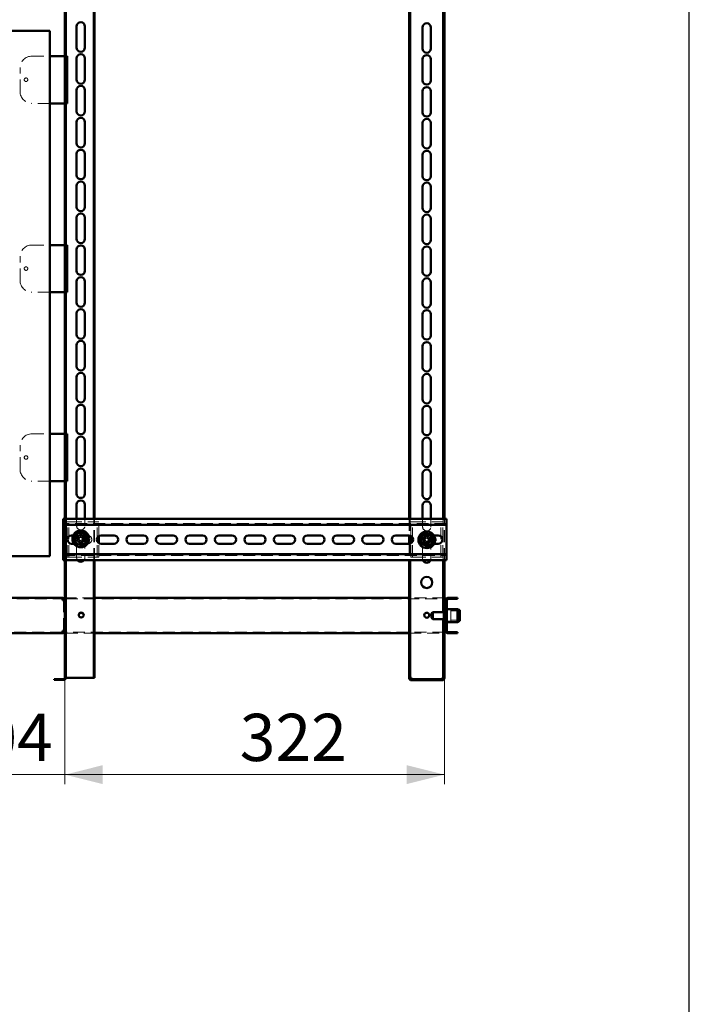
# Paper-space layout '9' of a CAD drawing. Units: millimetres. Extents: x 19 to 415, y -20 to 290.
# Drawn here: x 343 to 414, y 96 to 201 of the extents above; entities that cross this region are included whole.
import ezdxf

# ---------------------------------------------------------------- set-up
doc = ezdxf.new("R2010")
doc.units = ezdxf.units.MM
doc.linetypes.add('HIDDEN', pattern=[1.905, 1.27, -0.635])
doc.styles.add('SLDTEXTSTYLE1', font='TXT', dxfattribs={"width": 0.7})
doc.dimstyles.new('SLDDIMSTYLE0', dxfattribs={"dimtxt": 5, "dimasz": 4, "dimexe": 0, "dimexo": 0.0625, "dimgap": 1.25, "dimtad": 2, "dimdec": 0, "dimlfac": 8, "dimrnd": 1e-09, "dimzin": 12, "dimdsep": 46, "dimtxsty": 'SLDTEXTSTYLE1', "dimsah": 1, "dimcen": 0.09, "dimadec": 0, "dimazin": 3, "dimtfac": 1, "dimtdec": 3, "dimtofl": 0, "dimtmove": 0, "dimatfit": 3, "dimfxl": 0, "dimfrac": 2, "dimtolj": 1, "dimtzin": 12, "dimarcsym": 0})
doc.dimstyles.new('SLDDIMSTYLE1', dxfattribs={"dimtxt": 5, "dimasz": 4, "dimexe": 0, "dimexo": 0.0625, "dimgap": 1.25, "dimtad": 2, "dimdec": 0, "dimlfac": 8, "dimrnd": 1e-09, "dimzin": 12, "dimdsep": 46, "dimtxsty": 'SLDTEXTSTYLE1', "dimsah": 1, "dimcen": 0.09, "dimadec": 0, "dimazin": 3, "dimtfac": 1, "dimtdec": 3, "dimtmove": 0, "dimatfit": 0, "dimfxl": 0, "dimfrac": 2, "dimtolj": 1, "dimtzin": 12, "dimarcsym": 0})

# ---------------------------------------------------------------- blocks, each defined once
blk = doc.blocks.new('_D_261')
at = {"color": 7, "linetype": 'Continuous', "lineweight": 0}
for p, q in [((334.94, 131.03), (334.94, 119.79)), ((347.92, 131.03), (347.92, 119.79)), ((334.94, 120.79), (329.94, 120.79)), ((347.92, 120.79), (334.94, 120.79)), ((347.92, 120.79), (352.92, 120.79))]:
    blk.add_line(p, q, dxfattribs=at)
at = {"color": 7, "linetype": 'Continuous', "lineweight": 18}
for points in [[(334.94, 120.79), (330.94, 121.79), (330.94, 119.79)], [(347.92, 120.79), (351.92, 119.79), (351.92, 121.79)]]:
    blk.add_solid(points, dxfattribs=at)
at = {"color": 7, "linetype": 'Continuous', "lineweight": 18, "insert": (335.27, 127.23), "char_height": 5, "attachment_point": 1, "style": 'SLDTEXTSTYLE1'}
blk.add_mtext('104', dxfattribs=at)
blk = doc.blocks.new('_D_262')
at = {"color": 7, "linetype": 'Continuous', "lineweight": 0}
for p, q in [((347.92, 131.03), (347.92, 119.79)), ((388.14, 131.03), (388.14, 119.79)), ((347.92, 120.79), (388.14, 120.79))]:
    blk.add_line(p, q, dxfattribs=at)
at = {"color": 7, "linetype": 'Continuous', "lineweight": 18}
for points in [[(347.92, 120.79), (351.92, 119.79), (351.92, 121.79)], [(388.14, 120.79), (384.14, 121.79), (384.14, 119.79)]]:
    blk.add_solid(points, dxfattribs=at)
at = {"color": 7, "linetype": 'Continuous', "lineweight": 18, "insert": (366.44, 127.23), "char_height": 5, "attachment_point": 1, "style": 'SLDTEXTSTYLE1'}
blk.add_mtext('322', dxfattribs=at)

psp = doc.layouts.new('9')

# ---------------------------------------------------------------- hatches: boundary and pattern name
at = {"linetype": 'Continuous', "lineweight": 18}
h = psp.add_hatch(dxfattribs=at)
h.set_pattern_fill('ANSI32', angle=3e-322, style=0)
edge = h.paths.add_edge_path(flags=0)
edge.add_line((346.76, 243.75), (346.76, 243.66))
edge.add_line((346.76, 243.66), (347.8, 243.66))
edge.add_arc((347.8, 243.54), 0.125, 0, 90, ccw=False)
edge.add_line((347.92, 243.54), (347.92, 131.04))
edge.add_arc((347.8, 131.04), 0.125, 270, 360, ccw=False)
edge.add_line((347.8, 130.91), (346.76, 130.91))
edge.add_line((346.76, 130.91), (346.76, 130.82))
edge.add_line((346.76, 130.82), (347.8, 130.82))
edge.add_arc((347.8, 131.04), 0.212, 270, 360)
edge.add_line((348.01, 131.04), (348.01, 243.54))
edge.add_arc((347.8, 243.54), 0.213, 0, 90)
edge.add_line((347.8, 243.75), (346.76, 243.75))
h = psp.add_hatch(dxfattribs=at)
h.set_pattern_fill('ANSI32', angle=3e-322, style=0)
edge = h.paths.add_edge_path(flags=0)
edge.add_line((389.51, 139.39), (389.51, 139.51))
edge.add_line((389.51, 139.51), (388.51, 139.51))
edge.add_arc((388.51, 139.26), 0.25, 90, 180)
edge.add_line((388.26, 139.26), (388.26, 136.01))
edge.add_arc((388.51, 136.01), 0.25, 180, 270)
edge.add_line((388.51, 135.76), (389.51, 135.76))
edge.add_line((389.51, 135.76), (389.51, 135.89))
edge.add_line((389.51, 135.89), (388.51, 135.89))
edge.add_arc((388.51, 136.01), 0.125, 180, 270, ccw=False)
edge.add_line((388.39, 136.01), (388.39, 139.26))
edge.add_arc((388.51, 139.26), 0.125, 90, 180, ccw=False)
edge.add_line((388.51, 139.39), (389.51, 139.39))
h = psp.add_hatch(dxfattribs=at)
h.set_pattern_fill('ANSI32', angle=3e-322, style=0)
edge = h.paths.add_edge_path(flags=0)
edge.add_line((388.14, 132.04), (388.01, 132.04))
edge.add_line((388.01, 132.04), (388.01, 131.04))
edge.add_arc((387.89, 131.04), 0.125, 270, 360, ccw=False)
edge.add_line((387.89, 130.91), (384.64, 130.91))
edge.add_arc((384.64, 131.04), 0.125, 180, 270, ccw=False)
edge.add_line((384.51, 131.04), (384.51, 132.04))
edge.add_line((384.51, 132.04), (384.39, 132.04))
edge.add_line((384.39, 132.04), (384.39, 131.04))
edge.add_arc((384.64, 131.04), 0.25, 180, 270)
edge.add_line((384.64, 130.79), (387.89, 130.79))
edge.add_arc((387.89, 131.04), 0.25, 270, 360)
edge.add_line((388.14, 131.04), (388.14, 132.04))

# ---------------------------------------------------------------- linework, layer by layer
at = {"color": 7, "linetype": 'Continuous', "lineweight": 25}
psp.add_line((414.09, 2.63), (414.09, 290.03), dxfattribs=at)
at = {"color": 7, "linetype": 'Continuous', "lineweight": 50}
for p, q in [((347.92, 243.54), (347.92, 131.04)), ((348.01, 243.54), (348.01, 131.04)), ((350.96, 147.87), (350.96, 227.87)), ((351.05, 147.87), (351.05, 227.87)), ((384.39, 227.87), (384.39, 147.87)), ((384.51, 227.87), (384.51, 147.87)), ((388.01, 147.87), (388.01, 227.87)), ((388.14, 147.87), (388.14, 227.87)), ((346.3, 199.55), (327.55, 199.55)), ((346.3, 143.93), (346.3, 199.55)), ((349.15, 197.77), (349.15, 200.02)), ((350.03, 200.02), (350.03, 197.77)), ((385.82, 197.66), (385.82, 199.91)), ((386.7, 199.91), (386.7, 197.66)), ((346.3, 196.87), (347.89, 196.87)), ((347.89, 196.87), (347.92, 196.87)), ((348.01, 196.87), (348.16, 196.87)), ((348.16, 191.87), (348.16, 196.87)), ((349.15, 194.39), (349.15, 196.64)), ((350.03, 196.64), (350.03, 194.39)), ((385.82, 194.29), (385.82, 196.54)), ((386.7, 196.54), (386.7, 194.29)), ((349.15, 191.02), (349.15, 193.27)), ((350.03, 193.27), (350.03, 191.02)), ((385.82, 190.91), (385.82, 193.16)), ((386.7, 193.16), (386.7, 190.91)), ((347.89, 191.87), (346.3, 191.87)), ((347.92, 191.87), (347.89, 191.87)), ((348.16, 191.87), (348.01, 191.87)), ((349.15, 187.64), (349.15, 189.89)), ((350.03, 189.89), (350.03, 187.64)), ((385.82, 187.54), (385.82, 189.79)), ((386.7, 189.79), (386.7, 187.54)), ((349.15, 184.27), (349.15, 186.52)), ((350.03, 186.52), (350.03, 184.27)), ((385.82, 184.16), (385.82, 186.41)), ((386.7, 186.41), (386.7, 184.16)), ((349.15, 180.89), (349.15, 183.14)), ((350.03, 183.14), (350.03, 180.89)), ((385.82, 180.79), (385.82, 183.04)), ((386.7, 183.04), (386.7, 180.79)), ((349.15, 177.52), (349.15, 179.77)), ((350.03, 179.77), (350.03, 177.52)), ((385.82, 177.41), (385.82, 179.66)), ((386.7, 179.66), (386.7, 177.41)), ((346.3, 176.87), (347.89, 176.87)), ((347.89, 176.87), (347.92, 176.87)), ((348.01, 176.87), (348.16, 176.87)), ((348.16, 171.87), (348.16, 176.87)), ((349.15, 174.14), (349.15, 176.39)), ((350.03, 176.39), (350.03, 174.14)), ((385.82, 174.04), (385.82, 176.29)), ((386.7, 176.29), (386.7, 174.04)), ((349.15, 170.77), (349.15, 173.02)), ((350.03, 173.02), (350.03, 170.77)), ((385.82, 170.66), (385.82, 172.91)), ((386.7, 172.91), (386.7, 170.66)), ((347.89, 171.87), (346.3, 171.87)), ((347.92, 171.87), (347.89, 171.87)), ((348.16, 171.87), (348.01, 171.87)), ((349.15, 167.39), (349.15, 169.64)), ((350.03, 169.64), (350.03, 167.39)), ((385.82, 167.29), (385.82, 169.54)), ((386.7, 169.54), (386.7, 167.29)), ((349.15, 164.02), (349.15, 166.27)), ((350.03, 166.27), (350.03, 164.02)), ((385.82, 163.91), (385.82, 166.16)), ((386.7, 166.16), (386.7, 163.91)), ((349.15, 160.64), (349.15, 162.89)), ((350.03, 162.89), (350.03, 160.64)), ((385.82, 160.54), (385.82, 162.79)), ((386.7, 162.79), (386.7, 160.54)), ((349.15, 157.27), (349.15, 159.52)), ((350.03, 159.52), (350.03, 157.27)), ((385.82, 157.16), (385.82, 159.41)), ((386.7, 159.41), (386.7, 157.16)), ((346.3, 156.87), (347.89, 156.87)), ((347.89, 156.87), (347.92, 156.87)), ((348.01, 156.87), (348.16, 156.87)), ((348.16, 151.87), (348.16, 156.87)), ((349.15, 153.89), (349.15, 156.14)), ((350.03, 156.14), (350.03, 153.89)), ((385.82, 153.79), (385.82, 156.04)), ((386.7, 156.04), (386.7, 153.79)), ((349.15, 150.52), (349.15, 152.77)), ((350.03, 152.77), (350.03, 150.52)), ((385.82, 150.41), (385.82, 152.66)), ((386.7, 152.66), (386.7, 150.41)), ((347.89, 151.87), (346.3, 151.87)), ((347.92, 151.87), (347.89, 151.87)), ((348.16, 151.87), (348.01, 151.87)), ((349.15, 147.87), (349.15, 149.39)), ((350.03, 149.39), (350.03, 147.87)), ((385.82, 147.87), (385.82, 149.29)), ((386.7, 149.29), (386.7, 147.87)), ((347.92, 147.87), (347.74, 147.87)), ((347.74, 147.87), (347.74, 147.49)), ((347.74, 147.24), (347.74, 147.49)), ((347.92, 147.24), (347.74, 147.24)), ((347.74, 147.24), (347.74, 147.12)), ((347.74, 144.24), (347.74, 147.12)), ((388.37, 147.87), (348.01, 147.87)), ((388.37, 147.24), (348.01, 147.24)), ((388.37, 147.49), (388.37, 147.87)), ((388.37, 147.49), (388.37, 147.24)), ((388.37, 147.12), (388.37, 147.24)), ((388.37, 147.12), (388.37, 144.24)), ((348.62, 146.12), (348.78, 146.12)), ((351.51, 145.31), (351.51, 146.05)), ((351.74, 146.12), (353.12, 146.12)), ((354.87, 146.12), (356.24, 146.12)), ((357.99, 146.12), (359.37, 146.12)), ((361.12, 146.12), (362.49, 146.12)), ((364.24, 146.12), (365.62, 146.12)), ((367.37, 146.12), (368.74, 146.12)), ((370.49, 146.12), (371.87, 146.12)), ((373.62, 146.12), (374.99, 146.12)), ((376.74, 146.12), (378.12, 146.12)), ((379.87, 146.12), (381.24, 146.12)), ((382.99, 146.12), (384.37, 146.12)), ((384.39, 146.12), (384.39, 145.24)), ((384.51, 146.09), (384.51, 145.27)), ((384.57, 145.29), (384.57, 146.06)), ((387.02, 146.12), (387.49, 146.12)), ((348.86, 145.24), (348.62, 145.24)), ((353.12, 145.24), (351.74, 145.24)), ((356.24, 145.24), (354.87, 145.24)), ((359.37, 145.24), (357.99, 145.24)), ((362.49, 145.24), (361.12, 145.24)), ((365.62, 145.24), (364.24, 145.24)), ((368.74, 145.24), (367.37, 145.24)), ((371.87, 145.24), (370.49, 145.24)), ((374.99, 145.24), (373.62, 145.24)), ((378.12, 145.24), (376.74, 145.24)), ((381.24, 145.24), (379.87, 145.24)), ((384.37, 145.24), (382.99, 145.24)), ((387.49, 145.24), (387.04, 145.24)), ((346.3, 143.93), (327.55, 143.93)), ((347.74, 144.24), (347.74, 144.12)), ((347.74, 144.12), (347.92, 144.12)), ((347.74, 143.87), (347.74, 144.12)), ((348.01, 144.12), (388.37, 144.12)), ((388.37, 144.12), (388.37, 144.24)), ((388.37, 144.12), (388.37, 143.87)), ((347.74, 143.87), (347.74, 143.49)), ((347.74, 143.49), (347.92, 143.49)), ((348.01, 143.49), (388.37, 143.49)), ((350.96, 131.04), (350.96, 143.49)), ((351.05, 131.04), (351.05, 143.49)), ((384.39, 143.49), (384.39, 132.04)), ((384.51, 143.49), (384.51, 132.04)), ((388.01, 138.01), (388.01, 143.49)), ((388.14, 138.11), (388.14, 143.49)), ((388.37, 143.49), (388.37, 143.87)), ((347.63, 139.51), (335.2, 139.51)), ((347.64, 139.51), (347.63, 139.51)), ((347.64, 139.51), (347.64, 139.39)), ((347.89, 139.26), (347.64, 139.26)), ((347.89, 136.01), (347.89, 139.26)), ((347.89, 139.26), (347.92, 139.26)), ((384.39, 139.51), (351.05, 139.51)), ((388.14, 139.26), (388.26, 139.26)), ((388.26, 139.26), (388.26, 136.01)), ((388.39, 139.26), (388.39, 136.01)), ((389.51, 139.51), (388.51, 139.51)), ((389.51, 139.39), (388.51, 139.39)), ((389.51, 139.51), (389.51, 139.39)), ((386.89, 138.01), (386.76, 137.89)), ((386.76, 137.45), (386.76, 137.89)), ((388.14, 138.01), (386.89, 138.01)), ((386.89, 137.35), (386.89, 138.01)), ((388.26, 138.11), (388.14, 138.11)), ((388.14, 137.28), (388.14, 138.11)), ((388.22, 138.39), (388.19, 138.39)), ((388.19, 138.23), (388.19, 138.39)), ((388.19, 138.11), (388.19, 138.23)), ((388.26, 138.35), (388.22, 138.39)), ((388.22, 138.23), (388.22, 138.39)), ((388.22, 138.11), (388.22, 138.23)), ((389.51, 138.32), (388.39, 138.32)), ((389.76, 138.21), (389.51, 138.32)), ((389.51, 136.95), (389.51, 138.32)), ((389.76, 138.21), (389.76, 137.06)), ((386.76, 137.39), (386.76, 137.45)), ((386.76, 137.39), (386.89, 137.26)), ((386.89, 137.26), (386.89, 137.35)), ((386.89, 137.26), (388.14, 137.26)), ((388.01, 132.04), (388.01, 137.26)), ((388.14, 137.17), (388.14, 137.28)), ((388.14, 137.17), (388.26, 137.17)), ((388.14, 132.04), (388.14, 137.17)), ((388.19, 136.89), (388.19, 137.17)), ((388.19, 136.89), (388.22, 136.89)), ((388.22, 136.89), (388.22, 137.17)), ((388.22, 136.89), (388.26, 136.92)), ((388.39, 136.95), (389.51, 136.95)), ((389.51, 136.95), (389.76, 137.06)), ((335.2, 135.76), (347.63, 135.76)), ((347.63, 135.76), (347.64, 135.76)), ((347.64, 136.01), (347.89, 136.01)), ((347.64, 135.76), (347.64, 135.89)), ((347.92, 136.01), (347.89, 136.01)), ((351.05, 135.76), (384.39, 135.76)), ((388.26, 136.01), (388.14, 136.01)), ((388.51, 135.89), (389.51, 135.89)), ((388.51, 135.76), (389.51, 135.76)), ((389.51, 135.89), (389.51, 135.76)), ((384.39, 132.04), (384.51, 132.04)), ((384.39, 132.04), (384.39, 131.04)), ((384.39, 132.04), (384.51, 132.04)), ((384.39, 132.04), (384.39, 132.04)), ((384.51, 132.04), (384.51, 131.04)), ((384.51, 132.04), (384.51, 132.04)), ((388.01, 131.04), (388.01, 132.04)), ((388.01, 132.04), (388.14, 132.04)), ((388.01, 132.04), (388.14, 132.04)), ((388.01, 132.04), (388.01, 132.04)), ((388.14, 131.04), (388.14, 132.04)), ((388.14, 132.04), (388.14, 132.04)), ((346.76, 130.82), (346.76, 130.91)), ((347.8, 130.91), (346.76, 130.91)), ((347.8, 130.82), (346.76, 130.82)), ((348.01, 131.04), (348.14, 131.04)), ((348.14, 131.04), (350.84, 131.04)), ((350.84, 131.04), (350.96, 131.04)), ((351.05, 131.04), (350.96, 131.04)), ((384.64, 131.04), (384.64, 130.91)), ((384.64, 130.91), (387.89, 130.91)), ((384.64, 130.79), (387.89, 130.79)), ((387.89, 130.91), (387.89, 131.04))]:
    psp.add_line(p, q, dxfattribs=at)
at = {"color": 7, "linetype": 'HIDDEN', "lineweight": 18}
for p, q in [((348.01, 198.37), (347.92, 198.37)), ((344.41, 196.87), (346.3, 196.87)), ((348.01, 196.94), (347.92, 196.94)), ((347.92, 196.87), (348.01, 196.87)), ((343.16, 193.12), (343.16, 195.62)), ((346.3, 191.87), (344.41, 191.87)), ((348.01, 191.87), (347.92, 191.87)), ((348.01, 191.81), (347.92, 191.81)), ((344.41, 176.87), (346.3, 176.87)), ((348.01, 176.94), (347.92, 176.94)), ((347.92, 176.87), (348.01, 176.87)), ((343.16, 173.12), (343.16, 175.62)), ((346.3, 171.87), (344.41, 171.87)), ((348.01, 171.87), (347.92, 171.87)), ((348.01, 171.81), (347.92, 171.81)), ((344.41, 156.87), (346.3, 156.87)), ((348.01, 156.94), (347.92, 156.94)), ((347.92, 156.87), (348.01, 156.87)), ((343.16, 153.12), (343.16, 155.62)), ((346.3, 151.87), (344.41, 151.87)), ((348.01, 151.87), (347.92, 151.87)), ((348.01, 151.81), (347.92, 151.81)), ((388.37, 147.37), (347.74, 147.37)), ((348.01, 147.87), (347.92, 147.87)), ((348.01, 147.24), (347.92, 147.24)), ((348.14, 143.8), (348.14, 147.55)), ((348.14, 147.55), (348.45, 147.55)), ((348.32, 143.8), (348.32, 147.55)), ((348.45, 147.55), (351.2, 147.55)), ((349.15, 147.14), (349.15, 147.87)), ((350.03, 147.87), (350.03, 147.14)), ((350.96, 143.49), (350.96, 147.87)), ((351.05, 143.49), (351.05, 147.87)), ((351.2, 147.55), (351.51, 147.55)), ((351.32, 143.8), (351.32, 147.55)), ((351.51, 146.05), (351.51, 147.55)), ((384.39, 147.87), (384.39, 146.12)), ((384.51, 147.87), (384.51, 146.09)), ((384.57, 146.06), (384.57, 147.55)), ((384.57, 147.55), (384.89, 147.55)), ((384.76, 143.8), (384.76, 147.55)), ((384.89, 147.55), (387.64, 147.55)), ((385.82, 147.04), (385.82, 147.87)), ((386.7, 147.87), (386.7, 147.04)), ((387.64, 147.55), (387.95, 147.55)), ((387.76, 143.8), (387.76, 147.55)), ((387.95, 143.8), (387.95, 147.55)), ((388.01, 143.49), (388.01, 147.87)), ((388.14, 143.49), (388.14, 147.87)), ((348.78, 146.12), (349.99, 146.12)), ((349.15, 143.77), (349.15, 146.02)), ((349.35, 146.06), (349.43, 145.9)), ((349.43, 145.9), (349.59, 145.97)), ((349.51, 146.14), (349.59, 145.97)), ((349.62, 145.91), (349.59, 145.97)), ((349.9, 145.99), (349.74, 145.92)), ((350.32, 146.12), (349.99, 146.12)), ((350.03, 146.02), (350.03, 143.77)), ((386.12, 146.12), (385.76, 146.12)), ((386.06, 146.01), (386.12, 145.83)), ((386.12, 146.12), (387.02, 146.12)), ((386.23, 146.06), (386.29, 145.88)), ((349.99, 145.24), (348.86, 145.24)), ((349.2, 145.67), (349.37, 145.74)), ((349.28, 145.51), (349.45, 145.58)), ((349.43, 145.77), (349.37, 145.74)), ((349.45, 145.58), (349.37, 145.74)), ((349.43, 145.9), (349.45, 145.83)), ((349.45, 145.58), (349.51, 145.61)), ((349.57, 145.59), (349.6, 145.53)), ((349.57, 145.59), (349.57, 145.59)), ((349.76, 145.6), (349.6, 145.53)), ((349.68, 145.36), (349.6, 145.53)), ((349.74, 145.92), (349.67, 145.89)), ((349.76, 145.6), (349.73, 145.67)), ((349.74, 145.92), (349.81, 145.76)), ((349.75, 145.73), (349.81, 145.76)), ((349.84, 145.44), (349.76, 145.6)), ((349.98, 145.83), (349.81, 145.76)), ((349.99, 145.24), (350.32, 145.24)), ((351.51, 143.8), (351.51, 145.31)), ((384.39, 145.24), (384.39, 143.49)), ((384.51, 145.27), (384.51, 143.49)), ((384.57, 143.8), (384.57, 145.29)), ((385.76, 145.24), (386.12, 145.24)), ((385.82, 143.66), (385.82, 145.91)), ((385.86, 145.63), (386.04, 145.69)), ((385.92, 145.47), (386.09, 145.52)), ((386.11, 145.71), (386.04, 145.69)), ((386.09, 145.52), (386.04, 145.69)), ((386.09, 145.52), (386.16, 145.54)), ((386.12, 145.83), (386.29, 145.88)), ((386.12, 145.83), (386.14, 145.76)), ((387.04, 145.24), (386.12, 145.24)), ((386.21, 145.51), (386.23, 145.44)), ((386.4, 145.49), (386.23, 145.44)), ((386.29, 145.27), (386.23, 145.44)), ((386.31, 145.82), (386.29, 145.88)), ((386.43, 145.81), (386.36, 145.79)), ((386.4, 145.49), (386.38, 145.56)), ((386.46, 145.32), (386.4, 145.49)), ((386.41, 145.62), (386.48, 145.64)), ((386.6, 145.86), (386.43, 145.81)), ((386.43, 145.81), (386.48, 145.64)), ((386.66, 145.69), (386.48, 145.64)), ((386.7, 145.91), (386.7, 143.66)), ((347.74, 143.99), (388.37, 143.99)), ((347.92, 144.12), (348.01, 144.12)), ((347.92, 143.49), (348.01, 143.49)), ((348.14, 143.8), (348.45, 143.8)), ((348.45, 143.8), (351.2, 143.8)), ((351.2, 143.8), (351.51, 143.8)), ((384.57, 143.8), (384.89, 143.8)), ((384.89, 143.8), (387.64, 143.8)), ((387.64, 143.8), (387.95, 143.8)), ((335.2, 139.39), (347.63, 139.39)), ((346.63, 139.51), (346.63, 139.39)), ((346.64, 139.39), (346.64, 139.51)), ((347.63, 139.51), (347.63, 139.39)), ((347.64, 139.39), (347.63, 139.39)), ((347.76, 139.26), (347.76, 136.01)), ((347.92, 139.26), (348.01, 139.26)), ((351.05, 139.51), (348.01, 139.51)), ((348.01, 139.39), (388.14, 139.39)), ((388.14, 139.51), (384.39, 139.51)), ((388.39, 139.26), (388.26, 139.26)), ((349.9, 137.66), (349.9, 137.67)), ((388.01, 137.26), (388.01, 138.01)), ((388.81, 138.23), (388.19, 138.23)), ((388.19, 137.17), (388.19, 138.11)), ((388.22, 137.17), (388.22, 138.11)), ((388.39, 138.39), (388.26, 138.39)), ((388.39, 138.32), (388.26, 138.32)), ((388.39, 137.7), (388.26, 137.7)), ((388.81, 138.11), (388.81, 138.23)), ((389.76, 138.14), (388.81, 138.14)), ((388.81, 137.04), (388.81, 138.11)), ((388.19, 137.04), (388.81, 137.04)), ((388.26, 137.57), (388.39, 137.57)), ((388.26, 136.95), (388.39, 136.95)), ((388.26, 136.89), (388.39, 136.89)), ((388.81, 137.14), (389.76, 137.14)), ((347.63, 135.89), (335.2, 135.89)), ((346.63, 135.89), (346.63, 135.76)), ((346.64, 135.76), (346.64, 135.89)), ((347.63, 135.76), (347.63, 135.89)), ((347.63, 135.89), (347.64, 135.89)), ((348.01, 136.01), (347.92, 136.01)), ((388.14, 135.89), (348.01, 135.89)), ((348.01, 135.76), (351.05, 135.76)), ((384.39, 135.76), (388.14, 135.76)), ((388.39, 136.01), (388.26, 136.01)), ((348.01, 131.04), (347.92, 131.04)), ((384.39, 131.04), (384.51, 131.04)), ((384.39, 131.04), (384.51, 131.04)), ((384.64, 130.91), (384.64, 130.79)), ((387.89, 130.91), (387.89, 130.79)), ((388.14, 131.04), (388.01, 131.04)), ((388.14, 131.04), (388.01, 131.04))]:
    psp.add_line(p, q, dxfattribs=at)
for centre, radius in [((343.79, 194.37), 0.188), ((343.79, 174.37), 0.188), ((343.79, 154.37), 0.187), ((349.59, 145.75), 0.75), ((349.59, 145.75), 0.313), ((386.26, 145.66), 0.75), ((386.26, 145.66), 0.313)]:
    psp.add_circle(centre, radius, dxfattribs=at)
at = {"color": 7, "linetype": 'Continuous', "lineweight": 50}
for centre, radius in [((349.59, 145.75), 0.887), ((349.59, 145.75), 0.375), ((386.26, 145.66), 0.888), ((386.26, 145.66), 0.375), ((386.26, 141.14), 0.594), ((349.64, 137.69), 0.262), ((386.26, 137.67), 0.263)]:
    psp.add_circle(centre, radius, dxfattribs=at)
for centre, radius, start, end in [((349.59, 200.02), 0.438, 0, 180), ((386.26, 199.91), 0.438, 360, 180), ((349.59, 197.77), 0.438, 180, 0), ((349.59, 196.64), 0.438, 0, 180), ((386.26, 197.66), 0.438, 180, 360), ((386.26, 196.54), 0.438, 360, 180), ((349.59, 194.39), 0.438, 180, 0), ((386.26, 194.29), 0.438, 180, 360), ((349.59, 193.27), 0.438, 0, 180), ((386.26, 193.16), 0.438, 0, 180), ((349.59, 191.02), 0.438, 180, 0), ((386.26, 190.91), 0.438, 180, 0), ((349.59, 189.89), 0.438, 0, 180), ((386.26, 189.79), 0.438, 0, 180), ((349.59, 187.64), 0.438, 180, 0), ((349.59, 186.52), 0.438, 0, 180), ((386.26, 187.54), 0.438, 180, 0), ((386.26, 186.41), 0.438, 0, 180), ((349.59, 184.27), 0.438, 180, 0), ((349.59, 183.14), 0.438, 0, 180), ((386.26, 184.16), 0.438, 180, 0), ((386.26, 183.04), 0.438, 0, 180), ((349.59, 180.89), 0.438, 180, 0), ((386.26, 180.79), 0.438, 180, 0), ((349.59, 179.77), 0.438, 0, 180), ((386.26, 179.66), 0.438, 0, 180), ((349.59, 177.52), 0.438, 180, 0), ((386.26, 177.41), 0.438, 180, 0), ((349.59, 176.39), 0.438, 0, 180), ((386.26, 176.29), 0.438, 0, 180), ((349.59, 174.14), 0.438, 180, 0), ((349.59, 173.02), 0.438, 0, 180), ((386.26, 174.04), 0.438, 180, 0), ((386.26, 172.91), 0.438, 0, 180), ((349.59, 170.77), 0.438, 180, 0), ((349.59, 169.64), 0.438, 0, 180), ((386.26, 170.66), 0.438, 180, 0), ((386.26, 169.54), 0.438, 0, 180), ((349.59, 167.39), 0.438, 180, 0), ((386.26, 167.29), 0.438, 180, 0), ((349.59, 166.27), 0.438, 0, 180), ((386.26, 166.16), 0.438, 0, 180), ((349.59, 164.02), 0.438, 180, 0), ((386.26, 163.91), 0.438, 180, 0), ((349.59, 162.89), 0.438, 0, 180), ((386.26, 162.79), 0.438, 0, 180), ((349.59, 160.64), 0.438, 180, 0), ((349.59, 159.52), 0.438, 0, 180), ((386.26, 160.54), 0.438, 180, 360), ((386.26, 159.41), 0.438, 360, 180), ((349.59, 157.27), 0.438, 180, 0), ((349.59, 156.14), 0.438, 0, 180), ((386.26, 157.16), 0.438, 180, 360), ((386.26, 156.04), 0.438, 360, 180), ((349.59, 153.89), 0.438, 180, 0), ((386.26, 153.79), 0.438, 180, 360), ((349.59, 152.77), 0.438, 360, 180), ((386.26, 152.66), 0.438, 360, 180), ((349.59, 150.52), 0.438, 180, 0), ((386.26, 150.41), 0.438, 180, 360), ((349.59, 149.39), 0.438, 0, 180), ((386.26, 149.29), 0.438, 360, 180), ((348.62, 145.68), 0.438, 90, 270), ((349.59, 145.75), 0.625, 130.5154, 190.5154), ((349.59, 145.75), 0.625, 70.5154, 130.5154), ((349.59, 145.75), 0.625, 10.5154, 70.5154), ((351.74, 145.68), 0.438, 90, 270), ((353.12, 145.68), 0.438, 270, 90), ((354.87, 145.68), 0.438, 90, 270), ((356.24, 145.68), 0.438, 270, 90), ((357.99, 145.68), 0.438, 90, 270), ((359.37, 145.68), 0.438, 270, 90), ((361.12, 145.68), 0.438, 90, 270), ((362.49, 145.68), 0.438, 270, 90), ((364.24, 145.68), 0.438, 90, 270), ((365.62, 145.68), 0.438, 270, 90), ((367.37, 145.68), 0.438, 90, 270), ((368.74, 145.68), 0.438, 270, 90), ((370.49, 145.68), 0.438, 90, 270), ((371.87, 145.68), 0.438, 270, 90), ((373.62, 145.68), 0.438, 90, 270), ((374.99, 145.68), 0.438, 270, 90), ((376.74, 145.68), 0.438, 90, 270), ((378.12, 145.68), 0.438, 270, 90), ((379.87, 145.68), 0.438, 90, 270), ((381.24, 145.68), 0.438, 270, 90), ((382.99, 145.68), 0.438, 90, 270), ((384.37, 145.68), 0.438, 270, 90), ((386.26, 145.66), 0.625, 126.6605, 186.6605), ((386.26, 145.66), 0.625, 66.6605, 126.6605), ((386.26, 145.66), 0.625, 6.6605, 66.6605), ((387.49, 145.68), 0.438, 270, 90), ((349.59, 145.75), 0.625, 190.5154, 250.5154), ((349.59, 145.75), 0.625, 250.5154, 310.5154), ((349.59, 145.75), 0.625, 310.5154, 10.5154), ((386.26, 145.66), 0.625, 186.6605, 246.6605), ((386.26, 145.66), 0.625, 246.6605, 306.6605), ((386.26, 145.66), 0.625, 306.6605, 6.6605), ((386.76, 145.68), 0.438, 324.1534, 39.7221), ((349.59, 143.77), 0.437, 219.2542, 320.7458), ((386.26, 143.66), 0.438, 202.9486, 337.0514), ((388.51, 139.26), 0.25, 90, 180), ((388.51, 139.26), 0.125, 90, 180), ((349.64, 137.66), 0.262, 2.6858, 177.3135), ((388.51, 136.01), 0.25, 180, 270), ((388.51, 136.01), 0.125, 180, 270), ((347.8, 131.04), 0.212, 270, 0), ((347.8, 131.04), 0.125, 270, 0), ((384.64, 131.04), 0.25, 180, 270), ((384.64, 131.04), 0.125, 180, 270), ((387.89, 131.04), 0.125, 270, 0), ((387.89, 131.04), 0.25, 270, 0)]:
    psp.add_arc(centre, radius, start, end, dxfattribs=at)
at = {"color": 7, "linetype": 'HIDDEN', "lineweight": 18}
for centre, radius, start, end in [((344.41, 195.62), 1.25, 90, 180), ((344.41, 193.12), 1.25, 180, 270), ((344.41, 175.62), 1.25, 90, 180), ((344.41, 173.12), 1.25, 180, 270), ((344.41, 155.62), 1.25, 90, 180), ((344.41, 153.12), 1.25, 180, 270), ((349.59, 147.14), 0.438, 180, 360), ((386.26, 147.04), 0.438, 180, 360), ((349.32, 145.68), 0.438, 90, 270), ((349.59, 146.02), 0.438, 0, 180), ((350.6, 143.59), 2.77, 113.2276, 116.9025), ((347.44, 144.74), 2.77, 23.2276, 26.9025), ((349.99, 145.68), 0.438, 270, 90), ((350.32, 145.68), 0.438, 270, 90), ((385.76, 145.68), 0.438, 90, 270), ((386.12, 145.68), 0.438, 90, 270), ((386.26, 145.91), 0.438, 139.0992, 180), ((386.95, 143.38), 2.77, 105.0131, 108.688), ((386.26, 145.91), 0.438, 0, 114.6038), ((386.76, 145.68), 0.437, 39.7221, 90), ((351.75, 146.76), 2.77, 203.2276, 206.9025), ((349.59, 145.75), 0.189, 143.024, 177.1062), ((349.59, 145.75), 0.16, 148.7393, 171.3908), ((349.59, 145.75), 0.16, 171.3908, 238.7393), ((349.59, 145.75), 0.16, 81.3908, 148.7393), ((349.59, 145.75), 0.189, 233.024, 267.1062), ((349.59, 145.75), 0.16, 238.7393, 261.3908), ((349.59, 145.75), 0.16, 261.3908, 328.7393), ((349.59, 145.75), 0.189, 53.024, 87.1062), ((349.59, 145.75), 0.16, 58.7393, 81.3908), ((349.59, 145.75), 0.16, 351.3908, 58.7393), ((348.58, 147.91), 2.77, 293.2276, 296.9025), ((349.59, 145.75), 0.16, 328.7393, 351.3908), ((349.59, 145.75), 0.189, 323.024, 357.1062), ((388.54, 146.35), 2.77, 195.0131, 198.688), ((386.26, 145.66), 0.189, 134.8094, 168.8916), ((386.26, 145.66), 0.16, 163.1763, 230.5248), ((386.26, 145.66), 0.16, 140.5248, 163.1763), ((386.26, 145.66), 0.189, 224.8094, 258.8916), ((386.26, 145.66), 0.16, 73.1763, 140.5248), ((386.26, 145.66), 0.16, 230.5248, 253.1763), ((386.26, 145.66), 0.16, 253.1763, 320.5248), ((385.57, 147.94), 2.77, 285.0131, 288.688), ((386.26, 145.66), 0.189, 44.8094, 78.8916), ((386.26, 145.66), 0.16, 50.5248, 73.1763), ((386.26, 145.66), 0.16, 343.1763, 50.5248), ((386.26, 145.66), 0.16, 320.5248, 343.1763), ((386.26, 145.66), 0.189, 314.8094, 348.8916), ((383.98, 144.97), 2.77, 15.0131, 18.688), ((386.76, 145.68), 0.438, 270, 324.1534), ((349.59, 143.77), 0.438, 180, 219.2542), ((349.59, 143.77), 0.438, 320.7458, 0), ((386.26, 143.66), 0.438, 180, 202.9486), ((386.26, 143.66), 0.438, 337.0514, 360), ((349.64, 137.66), 0.262, 177.3135, 0)]:
    psp.add_arc(centre, radius, start, end, dxfattribs=at)
at = {"color": 7, "linetype": 'Continuous', "lineweight": 50}
for points, knots in [([(348.88, 146), (348.88, 146), (348.88, 146), (348.89, 146), (348.9, 145.99), (348.91, 145.99), (348.91, 145.99), (348.91, 145.99)], [0, 0, 0, 0, 0.007914, 0.267535, 0.528603, 0.763816, 1, 1, 1, 1]), ([(348.91, 145.99), (348.93, 146.01), (348.99, 146.06), (349.08, 146.14), (349.15, 146.19), (349.19, 146.22)], [0, 0, 0, 0, 0.262707, 0.627492, 1, 1, 1, 1]), ([(348.98, 145.64), (348.97, 145.68), (348.95, 145.78), (348.93, 145.9), (348.92, 145.97), (348.91, 145.99)], [0, 0, 0, 0, 0.39547, 0.801975, 1, 1, 1, 1]), ([(349.19, 146.22), (349.2, 146.24), (349.25, 146.28), (349.34, 146.36), (349.42, 146.42), (349.46, 146.46), (349.46, 146.46)], [0, 0, 0, 0, 0.148154, 0.552, 0.965648, 1, 1, 1, 1]), ([(349.45, 146.5), (349.45, 146.49), (349.45, 146.49), (349.46, 146.48), (349.46, 146.47), (349.46, 146.46), (349.46, 146.46), (349.46, 146.46)], [0, 0, 0, 0, 0.007914, 0.267535, 0.528603, 0.763816, 1, 1, 1, 1]), ([(349.46, 146.46), (349.51, 146.44), (349.58, 146.42), (349.68, 146.38), (349.75, 146.36), (349.79, 146.34), (349.8, 146.34)], [0, 0, 0, 0, 0.4426981, 0.6695854, 0.8963955, 1, 1, 1, 1]), ([(349.8, 146.34), (349.85, 146.32), (349.94, 146.29), (350.05, 146.25), (350.12, 146.23), (350.14, 146.22)], [0, 0, 0, 0, 0.39547, 0.801975, 1, 1, 1, 1]), ([(350.17, 146.24), (350.17, 146.24), (350.16, 146.24), (350.16, 146.23), (350.15, 146.22), (350.14, 146.22), (350.14, 146.22), (350.14, 146.22)], [0, 0, 0, 0, 0.007914, 0.267535, 0.528603, 0.763816, 1, 1, 1, 1]), ([(350.14, 146.22), (350.15, 146.17), (350.16, 146.09), (350.18, 145.98), (350.2, 145.92), (350.2, 145.88), (350.21, 145.86)], [0, 0, 0, 0, 0.442698, 0.669585, 0.896395, 1, 1, 1, 1]), ([(385.56, 145.96), (385.56, 145.96), (385.57, 145.96), (385.58, 145.96), (385.59, 145.95), (385.6, 145.95), (385.6, 145.95), (385.6, 145.95)], [0, 0, 0, 0, 0.007914, 0.267535, 0.528603, 0.763816, 1, 1, 1, 1]), ([(385.6, 145.95), (385.64, 145.98), (385.7, 146.03), (385.79, 146.09), (385.84, 146.13), (385.88, 146.16), (385.89, 146.16)], [0, 0, 0, 0, 0.442698, 0.669585, 0.896395, 1, 1, 1, 1]), ([(385.89, 146.16), (385.93, 146.19), (386.01, 146.25), (386.1, 146.32), (386.16, 146.37), (386.18, 146.38)], [0, 0, 0, 0, 0.39547, 0.801975, 1, 1, 1, 1]), ([(386.17, 146.42), (386.17, 146.42), (386.17, 146.41), (386.17, 146.4), (386.18, 146.39), (386.18, 146.38), (386.18, 146.38), (386.18, 146.38)], [0, 0, 0, 0, 0.007914, 0.267535, 0.528603, 0.763816, 1, 1, 1, 1]), ([(386.18, 146.38), (386.22, 146.36), (386.3, 146.33), (386.4, 146.28), (386.46, 146.26), (386.5, 146.24), (386.51, 146.24)], [0, 0, 0, 0, 0.442698, 0.669585, 0.896395, 1, 1, 1, 1]), ([(386.51, 146.24), (386.55, 146.22), (386.64, 146.18), (386.75, 146.13), (386.82, 146.1), (386.84, 146.09)], [0, 0, 0, 0, 0.39547, 0.801975, 1, 1, 1, 1]), ([(386.84, 146.09), (386.84, 146.09), (386.84, 146.09), (386.85, 146.1), (386.86, 146.11), (386.86, 146.11), (386.87, 146.11), (386.87, 146.11)], [0, 0, 0, 0, 0.236184, 0.471397, 0.732465, 0.992086, 1, 1, 1, 1]), ([(386.88, 145.73), (386.88, 145.75), (386.87, 145.82), (386.86, 145.94), (386.85, 146.04), (386.84, 146.09), (386.84, 146.09)], [0, 0, 0, 0, 0.148154, 0.552, 0.965648, 1, 1, 1, 1]), ([(349.04, 145.28), (349.03, 145.33), (349.02, 145.41), (349, 145.52), (348.99, 145.58), (348.98, 145.62), (348.98, 145.64)], [0, 0, 0, 0, 0.442698, 0.669585, 0.896395, 1, 1, 1, 1]), ([(349.04, 145.28), (349.04, 145.28), (349.04, 145.28), (349.04, 145.27), (349.03, 145.27), (349.02, 145.26), (349.02, 145.26), (349.02, 145.26)], [0, 0, 0, 0, 0.236184, 0.471397, 0.732465, 0.992086, 1, 1, 1, 1]), ([(349.38, 145.16), (349.34, 145.18), (349.24, 145.21), (349.13, 145.25), (349.06, 145.27), (349.04, 145.28)], [0, 0, 0, 0, 0.39547, 0.801975, 1, 1, 1, 1]), ([(349.72, 145.04), (349.67, 145.06), (349.6, 145.08), (349.5, 145.12), (349.43, 145.14), (349.4, 145.16), (349.38, 145.16)], [0, 0, 0, 0, 0.442698, 0.669585, 0.896395, 1, 1, 1, 1]), ([(349.72, 145.04), (349.75, 145.06), (349.8, 145.11), (349.89, 145.19), (349.96, 145.24), (350, 145.27)], [0, 0, 0, 0, 0.2627068, 0.6274922, 1, 1, 1, 1]), ([(349.72, 145.04), (349.72, 145.04), (349.72, 145.04), (349.73, 145.03), (349.73, 145.02), (349.73, 145.01), (349.73, 145), (349.73, 145)], [0, 0, 0, 0, 0.236184, 0.471397, 0.732465, 0.992086, 1, 1, 1, 1]), ([(350, 145.27), (350.01, 145.29), (350.06, 145.33), (350.15, 145.41), (350.23, 145.47), (350.27, 145.51), (350.27, 145.51)], [0, 0, 0, 0, 0.1481542, 0.5520001, 0.9656481, 1, 1, 1, 1]), ([(350.21, 145.86), (350.22, 145.82), (350.23, 145.72), (350.26, 145.6), (350.27, 145.53), (350.27, 145.51)], [0, 0, 0, 0, 0.39547, 0.801975, 1, 1, 1, 1]), ([(350.27, 145.51), (350.27, 145.51), (350.27, 145.51), (350.28, 145.51), (350.29, 145.5), (350.3, 145.5), (350.31, 145.5), (350.31, 145.5)], [0, 0, 0, 0, 0.236184, 0.471397, 0.732465, 0.992086, 1, 1, 1, 1]), ([(385.64, 145.59), (385.64, 145.61), (385.63, 145.68), (385.62, 145.79), (385.6, 145.89), (385.6, 145.94), (385.6, 145.95)], [0, 0, 0, 0, 0.148154, 0.552, 0.965648, 1, 1, 1, 1]), ([(385.68, 145.23), (385.68, 145.26), (385.67, 145.33), (385.66, 145.45), (385.64, 145.54), (385.64, 145.59)], [0, 0, 0, 0, 0.262707, 0.627492, 1, 1, 1, 1]), ([(385.65, 145.21), (385.65, 145.21), (385.66, 145.21), (385.66, 145.22), (385.67, 145.23), (385.68, 145.23), (385.68, 145.23), (385.68, 145.23)], [0, 0, 0, 0, 0.007914, 0.267535, 0.528603, 0.763816, 1, 1, 1, 1]), ([(386.01, 145.09), (385.97, 145.11), (385.88, 145.15), (385.77, 145.19), (385.7, 145.22), (385.68, 145.23)], [0, 0, 0, 0, 0.39547, 0.801975, 1, 1, 1, 1]), ([(386.34, 144.95), (386.3, 144.97), (386.23, 145), (386.13, 145.04), (386.06, 145.07), (386.02, 145.08), (386.01, 145.09)], [0, 0, 0, 0, 0.442698, 0.669585, 0.896395, 1, 1, 1, 1]), ([(386.63, 145.16), (386.59, 145.13), (386.51, 145.07), (386.42, 145), (386.36, 144.96), (386.34, 144.95)], [0, 0, 0, 0, 0.39547, 0.801975, 1, 1, 1, 1]), ([(386.34, 144.95), (386.34, 144.94), (386.34, 144.94), (386.35, 144.94), (386.35, 144.92), (386.35, 144.91), (386.35, 144.91), (386.35, 144.91)], [0, 0, 0, 0, 0.236184, 0.471397, 0.732465, 0.992086, 1, 1, 1, 1]), ([(386.92, 145.38), (386.88, 145.35), (386.82, 145.3), (386.73, 145.23), (386.68, 145.19), (386.64, 145.17), (386.63, 145.16)], [0, 0, 0, 0, 0.442698, 0.669585, 0.896395, 1, 1, 1, 1]), ([(386.92, 145.38), (386.92, 145.41), (386.91, 145.48), (386.9, 145.6), (386.89, 145.69), (386.88, 145.73)], [0, 0, 0, 0, 0.262707, 0.627492, 1, 1, 1, 1]), ([(386.92, 145.38), (386.92, 145.38), (386.92, 145.38), (386.93, 145.37), (386.94, 145.37), (386.95, 145.36), (386.96, 145.36), (386.96, 145.36)], [0, 0, 0, 0, 0.236184, 0.471397, 0.732465, 0.992086, 1, 1, 1, 1]), ([(384.51, 131.04), (384.52, 131.04), (384.54, 131.04), (384.59, 131.04), (384.62, 131.04), (384.64, 131.04)], [0, 0, 0, 0, 0.255225, 0.627613, 1, 1, 1, 1]), ([(387.89, 131.04), (387.9, 131.04), (387.93, 131.04), (387.98, 131.04), (388, 131.04), (388.01, 131.04)], [0, 0, 0, 0, 0.372387, 0.744775, 1, 1, 1, 1])]:
    psp.add_open_spline(points, degree=3, knots=knots, dxfattribs=at)
for points in [[(347.63, 139.51), (347.63, 139.51), (347.63, 139.51), (347.63, 139.49), (347.63, 139.47), (347.63, 139.44), (347.64, 139.4), (347.64, 139.36), (347.64, 139.31), (347.64, 139.28), (347.64, 139.26)], [(347.89, 139.26), (347.88, 139.28), (347.88, 139.31), (347.87, 139.36), (347.84, 139.4), (347.81, 139.44), (347.78, 139.47), (347.73, 139.49), (347.68, 139.51), (347.65, 139.51), (347.64, 139.51)], [(347.76, 139.26), (347.76, 139.28), (347.75, 139.31), (347.73, 139.35), (347.68, 139.38), (347.65, 139.39), (347.64, 139.39)], [(347.64, 136.01), (347.64, 136), (347.64, 135.96), (347.64, 135.92), (347.64, 135.87), (347.63, 135.83), (347.63, 135.8), (347.63, 135.78), (347.63, 135.76), (347.63, 135.76), (347.63, 135.76)], [(347.64, 135.76), (347.65, 135.76), (347.68, 135.76), (347.73, 135.78), (347.78, 135.8), (347.81, 135.83), (347.84, 135.87), (347.87, 135.92), (347.88, 135.96), (347.88, 136), (347.89, 136.01)], [(347.64, 135.89), (347.65, 135.89), (347.68, 135.89), (347.73, 135.92), (347.75, 135.96), (347.76, 136), (347.76, 136.01)], [(384.51, 131.04), (384.51, 131.04), (384.52, 131.04), (384.54, 131.04), (384.59, 131.04), (384.62, 131.04), (384.64, 131.04)], [(387.89, 131.04), (387.9, 131.04), (387.93, 131.04), (387.98, 131.04), (388, 131.04), (388.01, 131.04), (388.01, 131.04)]]:
    psp.add_open_spline(points, degree=3, dxfattribs=at)
at = {"color": 7, "linetype": 'HIDDEN', "lineweight": 18}
for points, knots in [([(384.39, 131.04), (384.39, 131.04), (384.39, 131.04), (384.4, 131.04), (384.43, 131.04), (384.46, 131.04), (384.49, 131.04), (384.51, 131.04), (384.51, 131.04)], [0, 0, 0, 0, 0.18816, 0.37632, 0.56448, 0.75264, 0.9408, 1, 1, 1, 1]), ([(388.01, 131.04), (388.02, 131.04), (388.03, 131.04), (388.06, 131.04), (388.09, 131.04), (388.12, 131.04), (388.13, 131.04), (388.13, 131.04), (388.14, 131.04)], [0, 0, 0, 0, 0.0592, 0.24736, 0.43552, 0.62368, 0.81184, 1, 1, 1, 1])]:
    psp.add_open_spline(points, degree=3, knots=knots, dxfattribs=at)

# ---------------------------------------------------------------- dimensions: what is measured, and where the dimension line sits
at = {"color": 7, "linetype": 'Continuous', "lineweight": 18}
for base, p2, dimstyle, picture, middle in [((334.94, 120.79), (334.94, 131.04), 'SLDDIMSTYLE1', '_D_261', (339.53, 120.79)), ((388.14, 120.79), (388.14, 131.04), 'SLDDIMSTYLE0', '_D_262', (371.07, 120.79))]:
    dim = psp.add_linear_dim(base=base, p1=(347.92, 131.04), p2=p2, angle=0, dimstyle=dimstyle, dxfattribs=at)
    dim.commit()
    dim.dimension.update_dxf_attribs({"geometry": picture, "text_midpoint": middle, "dimtype": 160})

doc.saveas('drawing.dxf')
